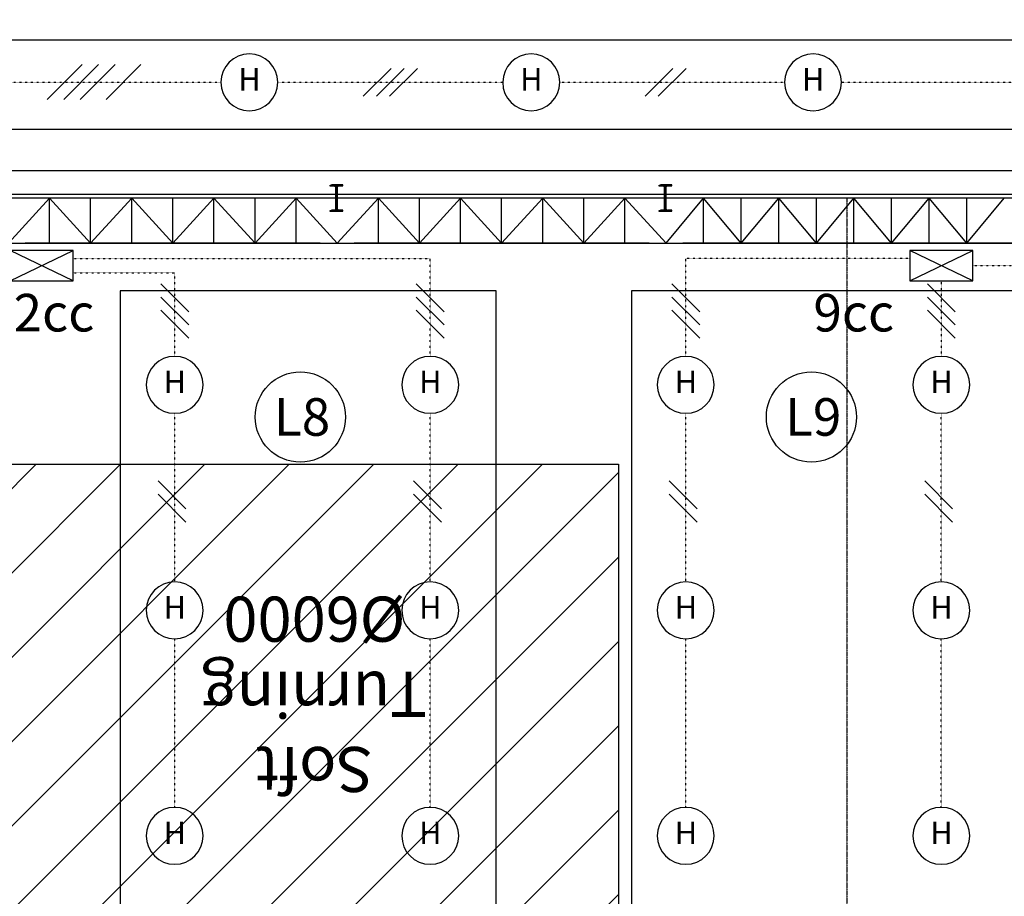
# Model space of a CAD drawing. Units: millimetres. Extents: x 150606 to 1114836, y -5124 to 143703.
# Drawn here: x 1063450 to 1089649, y 40498 to 63825 of the extents above; entities that cross this region are included whole.
import ezdxf
from ezdxf.enums import TextEntityAlignment as Align

# ---------------------------------------------------------------- set-up
doc = ezdxf.new("R2010")
doc.units = ezdxf.units.MM
doc.linetypes.add('OUT_S', pattern=[3, 0.75, -1.5, 0.75])
doc.linetypes.add('PHANTOM', pattern=[15, 7.5, -1.5, 1.5, -1.5, 1.5, -1.5])
for name, color, linetype in [('EZ-TEX3', 2, 'Continuous'), ('HAT', 8, 'Continuous'), ('ksk', 7, 'Continuous'), ('LINE', 6, 'Continuous'), ('out_s', 2, 'OUT_S'), ('PNL', 73, 'Continuous'), ('SYM', 94, 'Continuous'), ('SYMBOL', 3, 'Continuous'), ('TEXT', 7, 'Continuous')]:
    doc.layers.add(name, color=color, linetype=linetype)
doc.styles.get("Standard").update_dxf_attribs({"font": 'arial.ttf'})
doc.styles.add('울릉도', font='txt')
doc.styles.add('울릉도M', font='txt')
doc.dimstyles.new('1500main', dxfattribs={"dimscale": 1500, "dimtxt": 2, "dimasz": 0.5, "dimexe": 2, "dimexo": 5, "dimgap": 1, "dimtad": 1, "dimdec": 0, "dimtxsty": 'Standard', "dimblk": 'DOT1', "dimblk1": 'DOT1', "dimblk2": 'DOT1', "dimcen": 2.5, "dimdle": 2, "dimclrd": 256, "dimclre": 256, "dimclrt": 7, "dimadec": 0, "dimazin": 0, "dimtfac": 1, "dimtdec": 0, "dimtix": 1, "dimtmove": 2, "dimatfit": 3, "dimfxl": 0, "dimtzin": 0, "dimarcsym": 0})

# ---------------------------------------------------------------- blocks, each defined once
blk = doc.blocks.new('메탈등')
at = {"layer": 'SYMBOL'}
blk.add_ellipse((-1, -631), major_axis=(1, 631), ratio=1, start_param=-1.569987, end_param=4.713198, dxfattribs=at)
at = {"layer": 'EZ-TEX3', "style": '울릉도'}
blk.add_text('H', height=500, dxfattribs=at).set_placement((2, -630), align=Align.MIDDLE)
blk = doc.blocks.new('WW2')
at = {"layer": 'SYM', "color": 2}
for p, q in [((-1.061, -0.561), (1.061, 1.561)), ((-1.061, -1.561), (1.061, 0.561))]:
    blk.add_line(p, q, dxfattribs=at)
blk = doc.blocks.new('PN5')
at = {"layer": 'SYM', "color": 2}
for p, q in [((-3, 2.866), (-3, 0)), ((-3, 0), (3, 2.866)), ((3, 2.866), (-3, 2.866)), ((3, 0), (-3, 2.866)), ((3, 0), (3, 2.866)), ((-3, 0), (3, 0))]:
    blk.add_line(p, q, dxfattribs=at)
blk = doc.blocks.new('WW3')
at = {"layer": 'SYM', "color": 2}
for p, q in [((-1.061, -0.061), (1.061, 2.061)), ((-1.061, -1.061), (1.061, 1.061)), ((-1.061, -2.061), (1.061, 0.061))]:
    blk.add_line(p, q, dxfattribs=at)
blk = doc.blocks.new('W4')
at = {"layer": 'SYM', "color": 2}
for p, q in [((-2.849, -1.061), (-0.727, 1.061)), ((-1.849, -1.061), (0.273, 1.061)), ((-0.849, -1.061), (1.273, 1.061)), ((0.727, -1.061), (2.849, 1.061))]:
    blk.add_line(p, q, dxfattribs=at)
blk = doc.blocks.new('DOT1')
at = {"color": 0, "linetype": 'ByBlock'}
for p, q in [((-0.5, 0), (-1, 0)), ((0.5, 0), (1, 0))]:
    blk.add_line(p, q, dxfattribs=at)
at = {"const_width": 0.5}
blk.add_lwpolyline([(-0.25, 0, 1), (0.25, 0, 1)], format="xyb", close=True, dxfattribs=at)
blk = doc.blocks.new('*D188')
at = {"lineweight": -2, "transparency": 16777216}
for p, q in [((1062376, 38078), (969707, 38078)), ((968957, 31331), (968957, 35078)), ((1063126, 31468), (1063126, 35078))]:
    blk.add_line(p, q, dxfattribs=at)
at = {"layer": 'DEFPOINTS', "color": 0, "transparency": 16777216}
for p in [(968957, 38831), (1063126, 38968), (968957, 38078)]:
    blk.add_point(p, dxfattribs=at)
at = {"lineweight": -2, "transparency": 16777216, "xscale": 750, "yscale": 750, "zscale": 750, "rotation": 180}
blk.add_blockref('DOT1', (968957, 38078), dxfattribs=at)
at = {"lineweight": -2, "transparency": 16777216, "xscale": 750, "yscale": 750, "zscale": 750}
blk.add_blockref('DOT1', (1063126, 38078), dxfattribs=at)
at = {"color": 7, "transparency": 16777216, "insert": (1016042, 41110), "char_height": 3000, "attachment_point": 5}
blk.add_mtext('94169', dxfattribs=at)

msp = doc.modelspace()

# ---------------------------------------------------------------- hatches: boundary and pattern name
h = msp.add_hatch()
h.set_pattern_fill('ANSI31', color=256, scale=500)
h.set_pattern_definition([(45, (851584.3, -23359.5), (-1122.532, 1122.532), [])])
h.paths.add_polyline_path([(1053377.568, 41416.01), (1053377.568, 51996.89), (1034009.513, 51996.89), (1034009.513, 41416.01)])
h.paths.add_polyline_path([(1062152.04, 40026.601), (1079379.976, 40026.601), (1079379.976, 51996.89), (1062152.04, 51996.89)])
h.paths.add_polyline_path([(1046650.503, 48930.508), (1040165.915, 48930.508), (1040165.915, 43131.516), (1046650.503, 43131.516)], flags=24)
h.paths.add_polyline_path([(1074680.236, 48772.226), (1067909.984, 48772.226), (1067909.984, 42973.234), (1074680.236, 42973.234)], flags=24)

# ---------------------------------------------------------------- linework, layer by layer
at = {"color": 7, "linetype": 'PHANTOM'}
msp.add_line((1085462.093, 59069.866), (1085462.093, 27975.269), dxfattribs=at)
msp.add_line((1085462.093, 59069.866), (1085462.093, 27975.269), dxfattribs=at)
at = {"color": 2, "linetype": 'Continuous'}
for points in [[(1071829.962, 59395.809), (1071714.482, 59395.809), (1071714.482, 59419.805), (1072014.429, 59419.805), (1072014.429, 59395.809), (1071898.95, 59395.809)], [(1071857.957, 58771.917), (1071857.957, 59367.814)], [(1071870.954, 59367.814), (1071870.954, 58771.917)], [(1080578.441, 59395.809), (1080462.961, 59395.809), (1080462.961, 59419.805), (1080762.909, 59419.805), (1080762.909, 59395.809), (1080647.429, 59395.809)], [(1080606.436, 58771.917), (1080606.436, 59367.814)], [(1080619.434, 59367.814), (1080619.434, 58771.917)], [(1071898.95, 58743.922), (1072014.429, 58743.922), (1072014.429, 58719.926), (1071714.482, 58719.926), (1071714.482, 58743.922), (1071829.962, 58743.922)], [(1080647.429, 58743.922), (1080762.909, 58743.922), (1080762.909, 58719.926), (1080462.961, 58719.926), (1080462.961, 58743.922), (1080578.441, 58743.922)]]:
    msp.add_lwpolyline(points, dxfattribs=at)
msp.add_lwpolyline([(1062152.04, 51996.89), (1079379.976, 51996.89), (1079379.976, 40026.601), (1062152.04, 40026.601)], close=True)
for points, start_tangent, end_tangent in [([(1071829.962, 59395.809), (1071849.757, 59387.609), (1071857.957, 59367.814)], (0.995626235, -0.093425903), (0.093425903, -0.995626235)), ([(1071870.954, 59367.814), (1071879.154, 59387.609), (1071898.95, 59395.809)], (0.093425903, 0.995626235), (0.995626235, 0.093425903)), ([(1080578.441, 59395.809), (1080598.237, 59387.609), (1080606.436, 59367.814)], (0.995626235, -0.093425903), (0.093425903, -0.995626235)), ([(1080619.434, 59367.814), (1080627.634, 59387.609), (1080647.429, 59395.809)], (0.093425903, 0.995626235), (0.995626235, 0.093425903)), ([(1071857.957, 58771.917), (1071849.757, 58752.122), (1071829.962, 58743.922)], (-0.093425903, -0.995626235), (-0.995626235, -0.093425903)), ([(1071898.95, 58743.922), (1071879.154, 58752.122), (1071870.954, 58771.917)], (-0.995626235, 0.093425903), (-0.093425903, 0.995626235)), ([(1080606.436, 58771.917), (1080598.237, 58752.122), (1080578.441, 58743.922)], (-0.093425903, -0.995626235), (-0.995626235, -0.093425903)), ([(1080647.429, 58743.922), (1080627.634, 58752.122), (1080619.434, 58771.917)], (-0.995626235, 0.093425903), (-0.093425903, 0.995626235))]:
    msp.add_spline(points, degree=3, dxfattribs=dict(at, start_tangent=start_tangent, end_tangent=end_tangent))
at = {"layer": 'HAT'}
for p, q in [((1072049.487, 59428.488), (1071749.487, 59428.488)), ((1071749.487, 59428.488), (1071749.487, 59404.488)), ((1071749.487, 59404.488), (1071864.987, 59404.488)), ((1071892.987, 59376.488), (1071892.987, 58780.488)), ((1071905.987, 58780.488), (1071905.987, 59376.488)), ((1071933.987, 59404.488), (1072049.487, 59404.488)), ((1072049.487, 59404.488), (1072049.487, 59428.488)), ((1080799.487, 59428.488), (1080499.487, 59428.488)), ((1080499.487, 59428.488), (1080499.487, 59404.488)), ((1080499.487, 59404.488), (1080614.987, 59404.488)), ((1080642.987, 59376.488), (1080642.987, 58780.488)), ((1080655.987, 58780.488), (1080655.987, 59376.488)), ((1080683.987, 59404.488), (1080799.487, 59404.488)), ((1080799.487, 59404.488), (1080799.487, 59428.488)), ((1092649.487, 59078.488), (968649.487, 59078.488)), ((1063149.487, 57878.488), (1064243.237, 59078.488)), ((1071449.487, 59078.488), (1063599.487, 59078.488)), ((1064243.237, 57878.488), (1064243.237, 59078.488)), ((1065336.987, 57878.488), (1064243.237, 59078.488)), ((1065336.987, 57878.488), (1066430.737, 59078.488)), ((1065336.987, 57878.488), (1065336.987, 59078.488)), ((1066430.737, 57878.488), (1066430.737, 59078.488)), ((1067524.487, 57878.488), (1066430.737, 59078.488)), ((1067524.487, 57878.488), (1068618.237, 59078.488)), ((1067524.487, 57878.488), (1067524.487, 59078.488)), ((1068618.237, 57878.488), (1068618.237, 59078.488)), ((1069711.987, 57878.488), (1068618.237, 59078.488)), ((1069711.987, 57878.488), (1070805.737, 59078.488)), ((1069711.987, 57878.488), (1069711.987, 59078.488)), ((1070805.737, 57878.488), (1070805.737, 59078.488)), ((1071899.487, 57878.488), (1070805.737, 59078.488)), ((1071899.487, 57878.488), (1072993.237, 59078.488)), ((1080199.487, 59078.488), (1072349.487, 59078.488)), ((1072993.237, 57878.488), (1072993.237, 59078.488)), ((1074086.987, 57878.488), (1072993.237, 59078.488)), ((1074086.987, 57878.488), (1075180.737, 59078.488)), ((1074086.987, 57878.488), (1074086.987, 59078.488)), ((1075180.737, 57878.488), (1075180.737, 59078.488)), ((1076274.487, 57878.488), (1075180.737, 59078.488)), ((1076274.487, 57878.488), (1077368.237, 59078.488)), ((1076274.487, 57878.488), (1076274.487, 59078.488)), ((1077368.237, 57878.488), (1077368.237, 59078.488)), ((1078461.987, 57878.488), (1077368.237, 59078.488)), ((1078461.987, 57878.488), (1079555.737, 59078.488)), ((1078461.987, 57878.488), (1078461.987, 59078.488)), ((1079555.737, 57878.488), (1079555.737, 59078.488)), ((1080649.487, 57878.488), (1079555.737, 59078.488)), ((1080649.487, 57878.488), (1081649.487, 59078.488)), ((1092199.487, 59078.488), (1081099.487, 59078.488)), ((1081649.487, 57878.488), (1081649.487, 59078.488)), ((1082649.487, 57878.488), (1081649.487, 59078.488)), ((1082649.487, 57878.488), (1083649.487, 59078.488)), ((1082649.487, 57878.488), (1082649.487, 59078.488)), ((1083649.487, 57878.488), (1083649.487, 59078.488)), ((1084649.487, 57878.488), (1083649.487, 59078.488)), ((1084649.487, 57878.488), (1085649.487, 59078.488)), ((1084649.487, 57878.488), (1084649.487, 59078.488)), ((1085649.487, 57878.488), (1085649.487, 59078.488)), ((1086649.487, 57878.488), (1085649.487, 59078.488)), ((1086649.487, 57878.488), (1087649.487, 59078.488)), ((1086649.487, 57878.488), (1086649.487, 59078.488)), ((1087649.487, 57878.488), (1087649.487, 59078.488)), ((1088649.487, 57878.488), (1087649.487, 59078.488)), ((1088649.487, 57878.488), (1088649.487, 59078.488)), ((1088649.487, 57878.488), (1089649.487, 59078.488)), ((1071864.987, 58752.488), (1071749.487, 58752.488)), ((1071749.487, 58752.488), (1071749.487, 58728.488)), ((1071749.487, 58728.488), (1072049.487, 58728.488)), ((1072049.487, 58752.488), (1071933.987, 58752.488)), ((1072049.487, 58728.488), (1072049.487, 58752.488)), ((1080614.987, 58752.488), (1080499.487, 58752.488)), ((1080499.487, 58752.488), (1080499.487, 58728.488)), ((1080499.487, 58728.488), (1080799.487, 58728.488)), ((1080799.487, 58752.488), (1080683.987, 58752.488)), ((1080799.487, 58728.488), (1080799.487, 58752.488)), ((968649.487, 57878.488), (1092649.487, 57878.488)), ((1071449.487, 57878.488), (1063599.487, 57878.488)), ((1080199.487, 57878.488), (1072349.487, 57878.488)), ((1092199.487, 57878.488), (1081099.487, 57878.488))]:
    msp.add_line(p, q, dxfattribs=at)
for centre, start, end in [((1071864.987, 59376.488), 0, 90), ((1071933.987, 59376.488), 90, 180), ((1080614.987, 59376.488), 0, 90), ((1080683.987, 59376.488), 90, 180), ((1071864.987, 58780.488), 270, 0), ((1071933.987, 58780.488), 180, 270), ((1080614.987, 58780.488), 270, 0), ((1080683.987, 58780.488), 180, 270)]:
    msp.add_arc(centre, 28, start, end, dxfattribs=at)
at = {"layer": 'ksk', "color": 1}
for centre in [(1070917.341, 53251.387), (1084517.341, 53251.387)]:
    msp.add_circle(centre, 1200, dxfattribs=at)
at = {"layer": 'LINE', "color": 6}
for points in [[(1053467.042, 63291.387), (1092957.042, 63291.387), (1092957.042, 60901.387), (1053467.042, 60901.387)], [(1066127.31, 39232.008), (1076129.487, 39122.008), (1076129.487, 56612.008), (1066127.31, 56612.008)], [(1079727.31, 39232.008), (1096529.487, 39232.008), (1096529.487, 56612.008), (1079727.31, 56612.008)]]:
    msp.add_lwpolyline(points, close=True, dxfattribs=at)
at = {"layer": 'out_s'}
for p, q in [((1062818.636, 62158.972), (1068804.446, 62160.197)), ((1070318.636, 62158.972), (1076304.446, 62160.197)), ((1077818.636, 62158.972), (1083804.446, 62160.197)), ((1085318.636, 62158.972), (1091304.446, 62160.197)), ((1064873.892, 57469.223), (1074374.945, 57469.223)), ((1074374.945, 54865.362), (1074374.945, 57469.223)), ((1081174.945, 54865.362), (1081174.945, 57469.223)), ((1087134.94, 57469.223), (1081174.945, 57469.223)), ((1088814.951, 57280.305), (1094774.945, 57280.305)), ((1064873.892, 57091.387), (1067574.945, 57091.387)), ((1067574.945, 54865.362), (1067574.945, 57091.387)), ((1087974.945, 54865.362), (1087974.945, 56879.106)), ((1067573.72, 48865.362), (1067573.72, 53351.172)), ((1074373.72, 48865.362), (1074373.72, 53351.172)), ((1081173.72, 48865.362), (1081173.72, 53351.172)), ((1087973.72, 48865.362), (1087973.72, 53351.172)), ((1067573.72, 42865.362), (1067573.72, 47351.172)), ((1074373.72, 42865.362), (1074373.72, 47351.172)), ((1081173.72, 42865.362), (1081173.72, 47351.172)), ((1087973.72, 42865.362), (1087973.72, 47351.172))]:
    msp.add_line(p, q, dxfattribs=at)
at = {"layer": 'PNL'}
for points in [[(868447.042, 64891.387), (944317.042, 64891.387), (944317.042, 106202.779), (949567.042, 106202.779), (949567.042, 64891.387), (1100197.042, 64891.387), (1100227.042, 59801.387), (868447.042, 59801.387), (868447.042, 64891.387)], [(1100227.042, 38831.387), (967847.042, 38831.387), (967847.042, 59181.387), (1100227.042, 59181.387)]]:
    msp.add_lwpolyline(points, close=True, dxfattribs=at)

# ---------------------------------------------------------------- block references
at = {"xscale": 1.199999999254942, "yscale": 1.199999999720603, "zscale": 1.2}
for p in [(1069562.154, 62916.679), (1077062.154, 62916.679), (1084562.154, 62916.679), (1067574.945, 54865.362), (1074374.945, 54865.362), (1081174.945, 54865.362), (1087974.945, 54865.362), (1067574.945, 48865.362), (1074374.945, 48865.362), (1081174.945, 48865.362), (1087974.945, 48865.362), (1067574.945, 42865.362), (1074374.945, 42865.362), (1081174.945, 42865.362), (1087974.945, 42865.362)]:
    msp.add_blockref('메탈등', p, dxfattribs=at)
at = {"layer": 'out_s', "xscale": 437.5, "yscale": 437.5, "zscale": 437.5}
msp.add_blockref('W4', (1065430.834, 62165.991), dxfattribs=at)
at = {"layer": 'out_s', "xscale": -350, "yscale": 350, "zscale": 350}
for name, p, rotation in [('WW3', (1073311.541, 62159.584), 90), ('WW2', (1080636.541, 62159.584), 90), ('WW3', (1067574.945, 56072.833), 180), ('WW3', (1074374.945, 56072.833), 180), ('WW3', (1081174.945, 56072.833), 180), ('WW3', (1087974.945, 56072.833), 180), ('WW2', (1067503.066, 51003.92), 180), ('WW2', (1074303.066, 51003.92), 180), ('WW2', (1081103.066, 51003.92), 180), ('WW2', (1087903.066, 51003.92), 180)]:
    msp.add_blockref(name, p, dxfattribs=dict(at, rotation=rotation))
at = {"layer": 'TEXT', "xscale": 280, "yscale": 280, "zscale": 280}
for p in [(1064033.887, 56879.106), (1087974.945, 56879.106)]:
    msp.add_blockref('PN5', p, dxfattribs=at)

# ---------------------------------------------------------------- texts
at = {"insert": (1071295.11, 45872.73), "char_height": 1199.79151, "attachment_point": 5, "rotation": 180}
msp.add_mtext_dynamic_manual_height_columns('{\\Fromans,extfont|c129;Soft Turning\\P%%C6000}', width=8.9358, gutter_width=12.5, heights=[0], dxfattribs=at)
at = {"layer": 'ksk', "style": '울릉도M'}
for s, p in [('12cc', (1063983.648, 56028.281)), ('9cc', (1085643.648, 56028.281)), ('L8', (1070964.095, 53254.05)), ('L9', (1084564.095, 53254.05))]:
    msp.add_text(s, height=1000, dxfattribs=at).set_placement(p, align=Align.MIDDLE_CENTER)

# ---------------------------------------------------------------- dimensions: what is measured, and where the dimension line sits
dim = msp.add_linear_dim(base=(968957.338, 38078.488), p1=(1063126.128, 38967.799), p2=(968957.338, 38831.387), dimstyle='1500main')
dim.commit()
dim.dimension.update_dxf_attribs({"geometry": '*D188', "text_midpoint": (1016041.733, 41110.207)})

doc.saveas('drawing.dxf')
